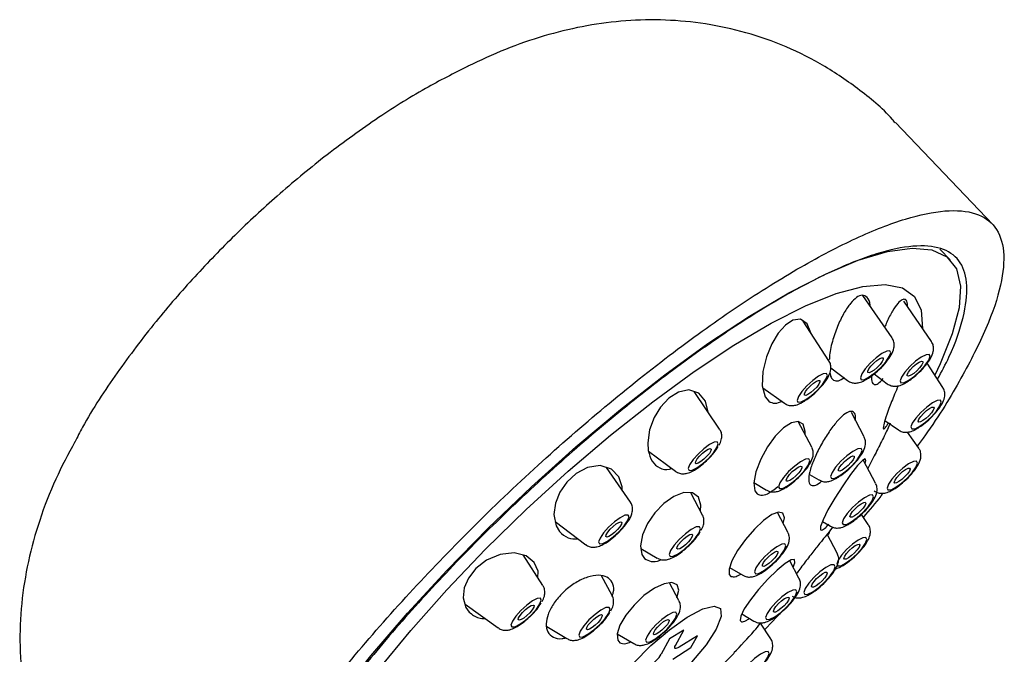
# Model space of a CAD drawing. Units: inches. Extents: x 8.2 to 35.3, y 3.6 to 50.9.
# Drawn here: x 29.6 to 31.5, y 49.7 to 50.9 of the extents above; entities that cross this region are included whole.
import ezdxf

# ---------------------------------------------------------------- set-up
doc = ezdxf.new("R2010")
doc.units = ezdxf.units.IN
doc.header["$MEASUREMENT"] = 0
doc.layers.add('WATERWORKS FITTINGS', color=7, linetype='Continuous')

# ---------------------------------------------------------------- blocks, each defined once
blk = doc.blocks.new('*U10')
at = {"layer": 'WATERWORKS FITTINGS', "ltscale": 4}
for p, q in [((4.7576, 5.1662), (4.5744, 5.3583)), ((4.6777, 5.0993), (4.658, 5.1199)), ((4.5681, 4.9523), (4.5128, 5.0323)), ((4.6423, 4.9455), (4.5902, 5.0219)), ((4.4492, 4.9091), (4.4008, 4.9841)), ((4.4526, 4.8961), (4.484, 4.8721)), ((4.6638, 4.8589), (4.6342, 4.9047)), ((4.5342, 4.8845), (4.5589, 4.866)), ((4.3249, 4.8581), (4.3654, 4.8291)), ((4.2435, 4.7806), (4.1953, 4.8513)), ((4.5156, 4.7658), (4.4915, 4.8117)), ((4.4171, 4.7465), (4.3912, 4.7949)), ((4.5547, 4.7969), (4.58, 4.7789)), ((4.6184, 4.7446), (4.5974, 4.775)), ((4.1095, 4.7392), (4.1601, 4.701)), ((4.5372, 4.6786), (4.5144, 4.7212)), ((4.0754, 4.643), (4.0302, 4.7082)), ((4.4127, 4.695), (4.4304, 4.6846)), ((4.3078, 4.6797), (4.3319, 4.6653)), ((4.2113, 4.6185), (4.1892, 4.6605)), ((4.372, 4.5862), (4.3522, 4.6233)), ((4.5233, 4.6006), (4.5103, 4.6197)), ((3.934, 4.6064), (3.9912, 4.5627)), ((4.4371, 4.6063), (4.4521, 4.5974)), ((4.4649, 4.5469), (4.4462, 4.5825)), ((4.4466, 4.5816), (4.4563, 4.5957)), ((3.9106, 4.4857), (3.8733, 4.5433)), ((4.095, 4.5556), (4.1261, 4.5373)), ((4.3929, 4.4997), (4.3755, 4.5323)), ((4.2623, 4.5197), (4.2869, 4.505)), ((4.0411, 4.4668), (4.0211, 4.5042)), ((4.1669, 4.4575), (4.1491, 4.4908)), ((3.764, 4.4505), (3.8267, 4.4057)), ((4.2851, 4.4321), (4.3078, 4.4185)), ((4.3571, 4.4331), (4.3433, 4.4179)), ((4.3397, 4.3851), (4.3205, 4.4149)), ((4.3433, 4.4179), (4.3284, 4.4027)), ((3.9181, 4.4082), (3.956, 4.3856)), ((4.0506, 4.3948), (4.0818, 4.3762)), ((4.1759, 4.4017), (4.1492, 4.385)), ((4.1602, 4.3728), (4.1759, 4.4017)), ((4.1492, 4.385), (4.1336, 4.3561)), ((4.2016, 4.3912), (4.1675, 4.3698)), ((4.1893, 4.3686), (4.2016, 4.3912)), ((4.1553, 4.3472), (4.1893, 4.3686))]:
    blk.add_line(p, q, dxfattribs=at)
at = {"layer": 'WATERWORKS FITTINGS', "ltscale": 4, "flags": 128}
for points in [[(4.2999, 4.9936), (4.3739, 5.0374), (4.4425, 5.0726), (4.5046, 5.0986), (4.5593, 5.1151), (4.6058, 5.1217), (4.6432, 5.1184), (4.6712, 5.1052), (4.6892, 5.0823), (4.697, 5.0501), (4.6944, 5.0091), (4.6816, 4.9599), (4.6586, 4.9032), (4.6486, 4.8824)], [(4.27, 4.9384), (4.3403, 4.9799), (4.405, 5.0125), (4.463, 5.0359), (4.5134, 5.0495), (4.5552, 5.0531), (4.5878, 5.0467), (4.6106, 5.0304), (4.6232, 5.0045), (4.6254, 4.9702)], [(3.533, 3.8382), (3.4969, 3.8259), (3.4463, 3.8144), (3.4042, 3.8127), (3.3714, 3.821), (3.3484, 3.839), (3.3355, 3.8666), (3.3329, 3.9033), (3.3406, 3.9485), (3.3585, 4.0016), (3.3864, 4.0617), (3.4238, 4.128), (3.4702, 4.1994), (3.5248, 4.2749), (3.5869, 4.3533), (3.6555, 4.4334), (3.7295, 4.514), (3.8078, 4.5939), (3.8893, 4.6719), (3.9726, 4.7468), (4.0566, 4.8174), (4.14, 4.8828), (4.2215, 4.9418), (4.2999, 4.9936)], [(4.4153, 4.9617), (4.4083, 4.979), (4.3959, 4.9874), (4.3815, 4.9857), (4.3673, 4.9764), (4.3539, 4.9614), (4.3417, 4.9412), (4.3316, 4.9164), (4.325, 4.8888), (4.3238, 4.8622), (4.3291, 4.8416), (4.3362, 4.8329), (4.3362, 4.8329)], [(3.4773, 3.8808), (3.4747, 3.8809), (3.4421, 3.8873), (3.4193, 3.9036), (3.4067, 3.9295), (3.4045, 3.9647), (3.4128, 4.0084), (3.4313, 4.06), (3.4599, 4.1186), (3.4979, 4.1831), (3.5448, 4.2524), (3.5997, 4.3255), (3.6618, 4.4009), (3.7299, 4.4775), (3.8028, 4.554), (3.8794, 4.6289), (3.9583, 4.701), (4.0382, 4.7692), (4.1177, 4.8322), (4.1954, 4.8889), (4.27, 4.9384)], [(4.5489, 4.9228), (4.5381, 4.9149), (4.527, 4.9048), (4.5175, 4.8941), (4.511, 4.8844), (4.5084, 4.8772), (4.5101, 4.8736), (4.516, 4.8741), (4.525, 4.8787), (4.5359, 4.8866), (4.5469, 4.8967), (4.5564, 4.9074), (4.563, 4.9171), (4.5656, 4.9243), (4.5638, 4.9279), (4.558, 4.9274), (4.5489, 4.9228)], [(4.5491, 4.915), (4.5515, 4.9145), (4.5517, 4.9119), (4.5496, 4.9077), (4.5456, 4.9024), (4.5403, 4.8968), (4.5345, 4.8918), (4.529, 4.8882), (4.5248, 4.8865), (4.5225, 4.887), (4.5223, 4.8896), (4.5244, 4.8938), (4.5284, 4.8991), (4.5337, 4.9047), (4.5395, 4.9097), (4.5449, 4.9133), (4.5491, 4.915)], [(4.5996, 4.8726), (4.6103, 4.8804), (4.6212, 4.8904), (4.6306, 4.901), (4.6371, 4.9105), (4.6396, 4.9177), (4.6379, 4.9212), (4.6321, 4.9207), (4.6232, 4.9162), (4.6125, 4.9084), (4.6016, 4.8985), (4.5922, 4.8879), (4.5857, 4.8783), (4.5831, 4.8712), (4.5849, 4.8676), (4.5907, 4.8681), (4.5996, 4.8726)], [(4.6235, 4.9086), (4.6259, 4.9082), (4.6261, 4.9056), (4.624, 4.9014), (4.62, 4.896), (4.6147, 4.8905), (4.6089, 4.8855), (4.6034, 4.8819), (4.5992, 4.8802), (4.5969, 4.8807), (4.5967, 4.8832), (4.5988, 4.8875), (4.6028, 4.8928), (4.6081, 4.8984), (4.6139, 4.9033), (4.6193, 4.9069), (4.6235, 4.9086)], [(4.4058, 4.8362), (4.4166, 4.8441), (4.4276, 4.8541), (4.4371, 4.8648), (4.4437, 4.8745), (4.4463, 4.8817), (4.4445, 4.8853), (4.4387, 4.8848), (4.4296, 4.8803), (4.4188, 4.8723), (4.4078, 4.8623), (4.3983, 4.8516), (4.3918, 4.8419), (4.3892, 4.8347), (4.3909, 4.8311), (4.3968, 4.8316), (4.4058, 4.8362)], [(4.4299, 4.8724), (4.4322, 4.872), (4.4324, 4.8694), (4.4303, 4.8651), (4.4263, 4.8598), (4.421, 4.8543), (4.4152, 4.8493), (4.4098, 4.8457), (4.4056, 4.844), (4.4032, 4.8445), (4.403, 4.847), (4.4051, 4.8513), (4.4091, 4.8566), (4.4144, 4.8622), (4.4202, 4.8671), (4.4257, 4.8707), (4.4299, 4.8724)], [(4.222, 4.8122), (4.217, 4.8329), (4.2041, 4.8485), (4.1857, 4.8543), (4.1657, 4.8501), (4.1476, 4.8385), (4.1323, 4.8221), (4.1201, 4.8021), (4.1116, 4.779), (4.1081, 4.7544), (4.1091, 4.7402), (4.1091, 4.7402)], [(4.6204, 4.7859), (4.6312, 4.7938), (4.6422, 4.8039), (4.6517, 4.8146), (4.6583, 4.8242), (4.6608, 4.8314), (4.6591, 4.8351), (4.6533, 4.8346), (4.6442, 4.83), (4.6334, 4.8221), (4.6224, 4.812), (4.6129, 4.8013), (4.6063, 4.7917), (4.6038, 4.7845), (4.6055, 4.7808), (4.6114, 4.7813), (4.6204, 4.7859)], [(4.6458, 4.8164), (4.6424, 4.8114), (4.6375, 4.8058), (4.6317, 4.8006), (4.6261, 4.7965), (4.6214, 4.7941), (4.6183, 4.7938), (4.6174, 4.7957), (4.6188, 4.7995), (4.6222, 4.8045), (4.6271, 4.8101), (4.6329, 4.8153), (4.6385, 4.8194), (4.6432, 4.8218), (4.6463, 4.8221), (4.6472, 4.8202), (4.6458, 4.8164)], [(4.4043, 4.7704), (4.4048, 4.7761), (4.4007, 4.7895), (4.3914, 4.7949), (4.3785, 4.7923), (4.3637, 4.7826), (4.3483, 4.767), (4.3335, 4.7468), (4.3208, 4.7237), (4.3117, 4.7002), (4.3077, 4.6793), (4.3097, 4.6642), (4.314, 4.6583), (4.314, 4.6583)], [(4.2383, 4.7456), (4.2408, 4.7527), (4.2391, 4.7563), (4.2333, 4.7558), (4.2244, 4.7513), (4.2137, 4.7434), (4.2028, 4.7335), (4.1934, 4.7229), (4.1869, 4.7133), (4.1844, 4.7062), (4.1861, 4.7026), (4.1919, 4.7031), (4.2008, 4.7077), (4.2115, 4.7155), (4.2224, 4.7254), (4.2318, 4.736), (4.2383, 4.7456)], [(4.2112, 4.7352), (4.217, 4.7398), (4.2221, 4.7428), (4.2258, 4.7438), (4.2274, 4.7426), (4.2268, 4.7394), (4.2241, 4.7347), (4.2196, 4.7292), (4.214, 4.7238), (4.2082, 4.7192), (4.2031, 4.7162), (4.1994, 4.7152), (4.1978, 4.7164), (4.1984, 4.7195), (4.2011, 4.7242), (4.2057, 4.7297), (4.2112, 4.7352)], [(4.4697, 4.6929), (4.4809, 4.7011), (4.4923, 4.7115), (4.5022, 4.7226), (4.5089, 4.7326), (4.5116, 4.7401), (4.5098, 4.7438), (4.5038, 4.7433), (4.4944, 4.7386), (4.4832, 4.7304), (4.4718, 4.7199), (4.4619, 4.7089), (4.4551, 4.6988), (4.4525, 4.6914), (4.4543, 4.6876), (4.4603, 4.6881), (4.4697, 4.6929)], [(4.4942, 4.7299), (4.4966, 4.7295), (4.4967, 4.7269), (4.4947, 4.7226), (4.4907, 4.7173), (4.4854, 4.7118), (4.4795, 4.7068), (4.4741, 4.7032), (4.4699, 4.7015), (4.4675, 4.702), (4.4674, 4.7045), (4.4694, 4.7088), (4.4734, 4.7141), (4.4787, 4.7197), (4.4846, 4.7246), (4.49, 4.7282), (4.4942, 4.7299)], [(4.0596, 4.6657), (4.0599, 4.6714), (4.0538, 4.6908), (4.0397, 4.7053), (4.0187, 4.7116), (3.9948, 4.7081), (3.973, 4.6968), (3.9555, 4.6807), (3.9426, 4.6619), (3.9343, 4.6412), (3.9315, 4.6193), (3.9355, 4.5985), (3.9421, 4.5874), (3.9421, 4.5874)], [(4.3713, 4.6735), (4.3825, 4.6817), (4.3939, 4.6921), (4.4037, 4.7032), (4.4105, 4.7132), (4.4132, 4.7206), (4.4114, 4.7244), (4.4053, 4.7238), (4.396, 4.7191), (4.3848, 4.7109), (4.3734, 4.7005), (4.3636, 4.6895), (4.3568, 4.6795), (4.3541, 4.672), (4.3559, 4.6683), (4.362, 4.6688), (4.3713, 4.6735)], [(4.3958, 4.7105), (4.3982, 4.7101), (4.3983, 4.7075), (4.3963, 4.7032), (4.3923, 4.6979), (4.387, 4.6924), (4.3811, 4.6874), (4.3757, 4.6838), (4.3715, 4.6821), (4.3691, 4.6826), (4.369, 4.6851), (4.371, 4.6894), (4.375, 4.6947), (4.3803, 4.7003), (4.3862, 4.7052), (4.3916, 4.7088), (4.3958, 4.7105)], [(4.5173, 4.7157), (4.5188, 4.7208), (4.5176, 4.7247), (4.5122, 4.7216), (4.5028, 4.7116), (4.49, 4.6951), (4.4752, 4.6738), (4.4602, 4.6504), (4.4474, 4.6281), (4.4383, 4.6097), (4.4337, 4.5969), (4.4337, 4.5906), (4.4358, 4.5901), (4.4358, 4.5901)], [(4.5992, 4.7151), (4.5883, 4.7071), (4.5773, 4.6971), (4.5678, 4.6863), (4.5612, 4.6766), (4.5587, 4.6694), (4.5604, 4.6658), (4.5663, 4.6663), (4.5753, 4.6709), (4.5862, 4.6788), (4.5972, 4.6889), (4.6067, 4.6996), (4.6133, 4.7093), (4.6159, 4.7165), (4.6141, 4.7201), (4.6083, 4.7196), (4.5992, 4.7151)], [(4.6008, 4.7015), (4.5974, 4.6964), (4.5924, 4.6909), (4.5867, 4.6856), (4.581, 4.6815), (4.5763, 4.6791), (4.5733, 4.6788), (4.5724, 4.6807), (4.5737, 4.6845), (4.5771, 4.6895), (4.5821, 4.6951), (4.5878, 4.7003), (4.5935, 4.7045), (4.5982, 4.7069), (4.6012, 4.7071), (4.6021, 4.7052), (4.6008, 4.7015)], [(4.2072, 4.6264), (4.2083, 4.6373), (4.2036, 4.6521), (4.1923, 4.6604), (4.176, 4.6609), (4.1572, 4.6537), (4.1384, 4.6404), (4.1214, 4.6227), (4.1076, 4.6024), (4.0981, 4.581), (4.0942, 4.5607), (4.0968, 4.5441), (4.1022, 4.5364), (4.1022, 4.5364)], [(4.4914, 4.6056), (4.5027, 4.6138), (4.514, 4.6242), (4.5239, 4.6352), (4.5306, 4.6452), (4.5333, 4.6527), (4.5315, 4.6564), (4.5254, 4.6559), (4.5161, 4.6512), (4.5049, 4.643), (4.4935, 4.6326), (4.4837, 4.6215), (4.4769, 4.6115), (4.4743, 4.6041), (4.4761, 4.6004), (4.4821, 4.6009), (4.4914, 4.6056)], [(4.5173, 4.6369), (4.5139, 4.6318), (4.5089, 4.6263), (4.5032, 4.621), (4.4976, 4.6169), (4.4928, 4.6145), (4.4898, 4.6143), (4.4889, 4.6161), (4.4902, 4.6199), (4.4936, 4.6249), (4.4986, 4.6305), (4.5043, 4.6358), (4.51, 4.6399), (4.5147, 4.6423), (4.5177, 4.6425), (4.5187, 4.6406), (4.5173, 4.6369)], [(4.0182, 4.5751), (4.0156, 4.5679), (4.0173, 4.5642), (4.0232, 4.5648), (4.0322, 4.5693), (4.0431, 4.5773), (4.0541, 4.5873), (4.0636, 4.598), (4.0702, 4.6077), (4.0728, 4.615), (4.071, 4.6186), (4.0652, 4.6181), (4.0561, 4.6135), (4.0453, 4.6056), (4.0342, 4.5955), (4.0247, 4.5848), (4.0182, 4.5751)], [(4.3631, 4.6028), (4.3654, 4.613), (4.3627, 4.622), (4.3545, 4.6241), (4.3418, 4.6193), (4.3261, 4.6082), (4.3089, 4.592), (4.2921, 4.5724), (4.2774, 4.5517), (4.2667, 4.5323), (4.2612, 4.5166), (4.2615, 4.5062), (4.2648, 4.5029), (4.2648, 4.5029)], [(4.0428, 4.5971), (4.0486, 4.6017), (4.0537, 4.6047), (4.0574, 4.6057), (4.059, 4.6045), (4.0584, 4.6013), (4.0557, 4.5966), (4.0511, 4.5912), (4.0456, 4.5857), (4.0398, 4.5811), (4.0347, 4.5781), (4.031, 4.5771), (4.0294, 4.5783), (4.03, 4.5815), (4.0327, 4.5862), (4.0372, 4.5917), (4.0428, 4.5971)], [(4.2046, 4.5853), (4.2073, 4.5928), (4.2055, 4.5965), (4.1995, 4.596), (4.1901, 4.5913), (4.1789, 4.5831), (4.1675, 4.5726), (4.1576, 4.5616), (4.1508, 4.5515), (4.1482, 4.5441), (4.15, 4.5403), (4.156, 4.5408), (4.1654, 4.5456), (4.1766, 4.5538), (4.188, 4.5642), (4.1979, 4.5753), (4.2046, 4.5853)], [(4.1764, 4.5741), (4.1821, 4.5787), (4.1873, 4.5817), (4.1909, 4.5827), (4.1926, 4.5815), (4.192, 4.5783), (4.1892, 4.5736), (4.1847, 4.5682), (4.1791, 4.5627), (4.1733, 4.5581), (4.1682, 4.5551), (4.1646, 4.5541), (4.1629, 4.5553), (4.1635, 4.5585), (4.1663, 4.5632), (4.1708, 4.5687), (4.1764, 4.5741)], [(4.3509, 4.5588), (4.3397, 4.5506), (4.3283, 4.5402), (4.3185, 4.5292), (4.3118, 4.5192), (4.3091, 4.5117), (4.3109, 4.508), (4.3169, 4.5085), (4.3263, 4.5132), (4.3375, 4.5214), (4.3489, 4.5318), (4.3587, 4.5429), (4.3654, 4.5529), (4.3681, 4.5603), (4.3663, 4.5641), (4.3603, 4.5635), (4.3509, 4.5588)], [(4.4806, 4.5276), (4.4914, 4.5355), (4.5022, 4.5454), (4.5116, 4.556), (4.5181, 4.5656), (4.5207, 4.5727), (4.5189, 4.5763), (4.5132, 4.5758), (4.5042, 4.5713), (4.4935, 4.5634), (4.4826, 4.5535), (4.4732, 4.5429), (4.4668, 4.5333), (4.4642, 4.5262), (4.4659, 4.5226), (4.4717, 4.5231), (4.4806, 4.5276)], [(4.506, 4.5579), (4.5026, 4.5529), (4.4976, 4.5473), (4.4919, 4.5421), (4.4862, 4.5379), (4.4815, 4.5356), (4.4785, 4.5353), (4.4775, 4.5372), (4.4789, 4.5409), (4.4823, 4.546), (4.4873, 4.5516), (4.493, 4.5568), (4.4986, 4.5609), (4.5034, 4.5633), (4.5064, 4.5636), (4.5073, 4.5617), (4.506, 4.5579)], [(3.9012, 4.5001), (3.9015, 4.5129), (3.8945, 4.5294), (3.8794, 4.5418), (3.8568, 4.5474), (3.8301, 4.5443), (3.8046, 4.5332), (3.7846, 4.5175), (3.7708, 4.4997), (3.7627, 4.4811), (3.7607, 4.4622), (3.7658, 4.4444), (3.772, 4.4358), (3.772, 4.4358)], [(4.3508, 4.5502), (4.3531, 4.5498), (4.3533, 4.5472), (4.3512, 4.5429), (4.3472, 4.5376), (4.3419, 4.5321), (4.3361, 4.5271), (4.3307, 4.5235), (4.3264, 4.5218), (4.3241, 4.5223), (4.3239, 4.5248), (4.326, 4.5291), (4.33, 4.5344), (4.3353, 4.54), (4.3411, 4.5449), (4.3465, 4.5485), (4.3508, 4.5502)], [(4.3818, 4.5205), (4.3852, 4.5286), (4.3845, 4.5345), (4.3783, 4.534), (4.367, 4.5271), (4.3518, 4.5144), (4.3344, 4.4974), (4.3169, 4.4782), (4.3014, 4.4589), (4.2897, 4.4415), (4.2831, 4.4279), (4.2824, 4.4195), (4.2849, 4.4175), (4.2849, 4.4175)], [(4.419, 4.474), (4.4302, 4.4822), (4.4416, 4.4926), (4.4514, 4.5037), (4.4582, 4.5137), (4.4609, 4.5212), (4.4591, 4.5249), (4.453, 4.5244), (4.4437, 4.5197), (4.4324, 4.5115), (4.421, 4.501), (4.4112, 4.49), (4.4044, 4.4799), (4.4017, 4.4725), (4.4036, 4.4687), (4.4096, 4.4692), (4.419, 4.474)], [(4.4449, 4.5053), (4.4414, 4.5003), (4.4365, 4.4947), (4.4308, 4.4894), (4.4251, 4.4853), (4.4204, 4.4829), (4.4173, 4.4827), (4.4164, 4.4846), (4.4178, 4.4883), (4.4212, 4.4934), (4.4261, 4.4989), (4.4319, 4.5042), (4.4375, 4.5083), (4.4422, 4.5107), (4.4453, 4.511), (4.4462, 4.5091), (4.4449, 4.5053)], [(4.1628, 4.4625), (4.1664, 4.4772), (4.1632, 4.4873), (4.1537, 4.4915), (4.1388, 4.4892), (4.1205, 4.4805), (4.1009, 4.4666), (4.0824, 4.449), (4.0668, 4.4298), (4.0558, 4.4109), (4.0506, 4.3945), (4.0517, 4.3826), (4.0558, 4.378), (4.0558, 4.378)], [(4.3719, 4.4723), (4.3607, 4.4642), (4.3493, 4.4537), (4.3394, 4.4427), (4.3327, 4.4327), (4.33, 4.4253), (4.3318, 4.4215), (4.3379, 4.422), (4.3472, 4.4267), (4.3584, 4.4349), (4.3698, 4.4453), (4.3796, 4.4564), (4.3864, 4.4664), (4.389, 4.4738), (4.3872, 4.4776), (4.3812, 4.4771), (4.3719, 4.4723)], [(3.905, 4.451), (3.9076, 4.4582), (3.9059, 4.4618), (3.9, 4.4613), (3.891, 4.4568), (3.8802, 4.4489), (3.8692, 4.4388), (3.8597, 4.4281), (3.8531, 4.4184), (3.8505, 4.4113), (3.8523, 4.4076), (3.8581, 4.4081), (3.8671, 4.4127), (3.878, 4.4206), (3.889, 4.4307), (3.8985, 4.4414), (3.905, 4.451)], [(4.3731, 4.458), (4.3697, 4.453), (4.3647, 4.4474), (4.359, 4.4422), (4.3533, 4.438), (4.3486, 4.4357), (4.3456, 4.4354), (4.3446, 4.4373), (4.346, 4.441), (4.3494, 4.4461), (4.3544, 4.4517), (4.3601, 4.4569), (4.3657, 4.461), (4.3705, 4.4634), (4.3735, 4.4637), (4.3744, 4.4618), (4.3731, 4.458)], [(3.8777, 4.4404), (3.8835, 4.445), (3.8886, 4.448), (3.8923, 4.449), (3.8939, 4.4478), (3.8933, 4.4447), (3.8905, 4.44), (3.886, 4.4345), (3.8805, 4.429), (3.8747, 4.4244), (3.8696, 4.4214), (3.8659, 4.4204), (3.8642, 4.4216), (3.8648, 4.4248), (3.8676, 4.4295), (3.8721, 4.435), (3.8777, 4.4404)], [(4.0345, 4.4334), (4.0372, 4.4409), (4.0354, 4.4446), (4.0294, 4.4441), (4.02, 4.4394), (4.0088, 4.4312), (3.9974, 4.4208), (3.9876, 4.4098), (3.9809, 4.3998), (3.9782, 4.3923), (3.98, 4.3886), (3.986, 4.3891), (3.9954, 4.3938), (4.0066, 4.402), (4.018, 4.4124), (4.0278, 4.4234), (4.0345, 4.4334)], [(4.1825, 4.4262), (4.2115, 4.4416), (4.2331, 4.4471), (4.2452, 4.4422), (4.2466, 4.4272), (4.2372, 4.4037), (4.2179, 4.374), (4.1905, 4.341), (4.1578, 4.308), (4.123, 4.278), (4.0894, 4.2542), (4.0604, 4.2387), (4.0388, 4.2332), (4.0267, 4.2382), (4.0252, 4.2531), (4.0347, 4.2766), (4.054, 4.3063), (4.0814, 4.3393), (4.1141, 4.3724), (4.1489, 4.4023), (4.1825, 4.4262)], [(4.1067, 4.3904), (4.104, 4.383), (4.1058, 4.3792), (4.1118, 4.3798), (4.1212, 4.3845), (4.1324, 4.3927), (4.1438, 4.4031), (4.1536, 4.4141), (4.1603, 4.4241), (4.163, 4.4316), (4.1612, 4.4353), (4.1552, 4.4348), (4.1458, 4.4301), (4.1346, 4.4219), (4.1232, 4.4115), (4.1134, 4.4004), (4.1067, 4.3904)], [(4.0063, 4.4223), (4.0121, 4.4269), (4.0172, 4.4299), (4.0209, 4.4309), (4.0225, 4.4297), (4.0219, 4.4265), (4.0192, 4.4218), (4.0146, 4.4163), (4.0091, 4.4109), (4.0033, 4.4063), (3.9982, 4.4033), (3.9945, 4.4023), (3.9929, 4.4035), (3.9935, 4.4067), (3.9962, 4.4114), (4.0007, 4.4169), (4.0063, 4.4223)], [(4.1321, 4.413), (4.1379, 4.4176), (4.143, 4.4206), (4.1467, 4.4216), (4.1483, 4.4204), (4.1477, 4.4172), (4.145, 4.4125), (4.1404, 4.407), (4.1349, 4.4016), (4.1291, 4.397), (4.124, 4.394), (4.1203, 4.393), (4.1187, 4.3942), (4.1193, 4.3973), (4.122, 4.402), (4.1265, 4.4075), (4.1321, 4.413)], [(4.1675, 4.3698), (4.165, 4.3684), (4.1628, 4.3674), (4.1611, 4.367), (4.1598, 4.3672), (4.159, 4.3679), (4.1589, 4.3691), (4.1593, 4.3707), (4.1602, 4.3728)], [(4.2963, 4.3122), (4.3072, 4.3201), (4.3182, 4.3302), (4.3277, 4.3408), (4.3342, 4.3505), (4.3368, 4.3577), (4.335, 4.3613), (4.3292, 4.3608), (4.3202, 4.3563), (4.3093, 4.3483), (4.2983, 4.3383), (4.2888, 4.3276), (4.2823, 4.3179), (4.2797, 4.3107), (4.2815, 4.3071), (4.2873, 4.3076), (4.2963, 4.3122)]]:
    blk.add_lwpolyline(points, dxfattribs=at)
at = {"layer": 'WATERWORKS FITTINGS', "ltscale": 4}
blk.add_arc((4.0792, 4.39), 0.0641, 302.6768, 328.0045, dxfattribs=at)
for points, knots in [([(4.5743, 5.3575), (4.5725, 5.3597), (4.5519, 5.3843), (4.5045, 5.4227), (4.4345, 5.4703), (4.3602, 5.5061), (4.2844, 5.5315), (4.2079, 5.5469), (4.1319, 5.553), (4.0571, 5.5504), (3.9836, 5.54), (3.9109, 5.5219), (3.8389, 5.4972), (3.7926, 5.4754), (3.7692, 5.4644)], [0, 0, 0, 0, 0.009706, 0.106622, 0.200369, 0.291451, 0.380313, 0.467388, 0.553171, 0.638336, 0.723925, 0.811699, 0.90474, 1, 1, 1, 1]), ([(3.7699, 5.4647), (3.7429, 5.4509), (3.683, 5.4204), (3.5928, 5.3632), (3.4998, 5.2955), (3.4114, 5.222), (3.3299, 5.1464), (3.2533, 5.0672), (3.1785, 4.981), (3.1079, 4.8867), (3.0573, 4.8109), (3.034, 4.7655), (3.0291, 4.7561)], [0, 0, 0, 0, 0.08888, 0.196833, 0.312705, 0.421209, 0.523894, 0.626297, 0.732819, 0.850707, 0.969224, 1, 1, 1, 1]), ([(3.2822, 3.7605), (3.2747, 3.7697), (3.2577, 3.7907), (3.2571, 3.846), (3.2759, 3.9209), (3.3161, 4.0111), (3.3766, 4.1147), (3.4546, 4.2274), (3.5495, 4.3477), (3.6568, 4.4703), (3.7753, 4.5937), (3.8997, 4.7124), (4.0286, 4.825), (4.156, 4.9263), (4.2807, 5.0154), (4.3969, 5.0881), (4.5033, 5.1436), (4.5951, 5.1794), (4.6712, 5.1951), (4.7283, 5.19), (4.7656, 5.1641), (4.7815, 5.1186), (4.7757, 5.054), (4.7489, 4.9734), (4.6996, 4.8769), (4.6542, 4.8007), (4.6205, 4.755), (4.6157, 4.7485)], [0, 0, 0, 0, 0.033573, 0.075855, 0.116946, 0.159229, 0.20032, 0.242603, 0.283693, 0.325976, 0.367067, 0.40935, 0.450441, 0.492723, 0.533814, 0.576097, 0.617188, 0.65947, 0.700561, 0.742844, 0.783935, 0.826217, 0.867308, 0.909591, 0.950682, 0.992964, 1, 1, 1, 1]), ([(4.6538, 4.8744), (4.6614, 4.8886), (4.6849, 4.9326), (4.7044, 4.9929), (4.7126, 5.0536), (4.6997, 5.0966), (4.6681, 5.1222), (4.6176, 5.1286), (4.5506, 5.1166), (4.468, 5.0856), (4.373, 5.0373), (4.2678, 4.9723), (4.1556, 4.8932), (4.0394, 4.8017), (3.9227, 4.7007), (3.8087, 4.5929), (3.7006, 4.4814), (3.6017, 4.3694), (3.5144, 4.26), (3.4417, 4.1565), (3.385, 4.0616), (3.3467, 3.9782), (3.3271, 3.9084), (3.3275, 3.8546), (3.3471, 3.8177), (3.3861, 3.7994), (3.4431, 3.8002), (3.509, 3.8164), (3.5609, 3.84), (3.583, 3.85)], [0, 0, 0, 0, 0.0181351, 0.0562783, 0.0944215, 0.1325646, 0.1707078, 0.208851, 0.2469942, 0.2851373, 0.3232805, 0.3614237, 0.3995668, 0.43771, 0.4758532, 0.5139964, 0.5521395, 0.5902827, 0.6284259, 0.6665691, 0.7047122, 0.7428554, 0.7809986, 0.8191418, 0.8572849, 0.8954281, 0.9335713, 0.9717145, 1, 1, 1, 1]), ([(4.5272, 5.0115), (4.5272, 5.0124), (4.527, 5.0208), (4.5218, 5.0295), (4.5126, 5.0343), (4.5014, 5.0297), (4.4896, 5.0181), (4.4776, 5.0002), (4.4659, 4.9765), (4.4563, 4.9487), (4.4504, 4.9251), (4.4501, 4.9138), (4.45, 4.9108)], [0, 0, 0, 0, 0.01494, 0.142693, 0.255806, 0.358602, 0.459464, 0.565852, 0.682789, 0.811843, 0.949494, 1, 1, 1, 1]), ([(4.5972, 5.0116), (4.5972, 5.0132), (4.5973, 5.0204), (4.5938, 5.0254), (4.5874, 5.0256), (4.5788, 5.0179), (4.5689, 5.0032), (4.5602, 4.9872), (4.5556, 4.9757), (4.5542, 4.9724)], [0, 0, 0, 0, 0.050407, 0.230282, 0.395245, 0.558982, 0.73307, 0.924974, 1, 1, 1, 1]), ([(4.5439, 4.8928), (4.5441, 4.893), (4.549, 4.8972), (4.5578, 4.9073), (4.5671, 4.9203), (4.572, 4.9313), (4.5725, 4.9419), (4.5708, 4.949), (4.5683, 4.9517), (4.5679, 4.9522)], [0, 0, 0, 0, 0.011253, 0.247035, 0.492278, 0.713679, 0.850509, 0.974516, 1, 1, 1, 1]), ([(4.5969, 4.8697), (4.6, 4.8718), (4.6074, 4.8768), (4.6198, 4.8877), (4.6325, 4.9013), (4.6413, 4.914), (4.646, 4.9248), (4.6465, 4.935), (4.645, 4.9422), (4.6425, 4.9449), (4.642, 4.9454)], [0, 0, 0, 0, 0.1176332, 0.2818782, 0.4547029, 0.635645, 0.7867776, 0.8887156, 0.9801622, 1, 1, 1, 1]), ([(4.4031, 4.8332), (4.4062, 4.8353), (4.4137, 4.8404), (4.4262, 4.8513), (4.4389, 4.8651), (4.4479, 4.878), (4.4527, 4.8888), (4.4532, 4.8991), (4.4517, 4.9061), (4.4493, 4.9087), (4.449, 4.909)], [0, 0, 0, 0, 0.11786, 0.283054, 0.456862, 0.638605, 0.793062, 0.89506, 0.986711, 1, 1, 1, 1]), ([(4.451, 4.8872), (4.4516, 4.8838), (4.4527, 4.877), (4.4562, 4.8742), (4.458, 4.8729)], [0, 0, 0, 0, 0.485301, 1, 1, 1, 1]), ([(4.458, 4.8729), (4.4608, 4.8718), (4.4666, 4.8698), (4.4745, 4.8752), (4.4784, 4.8779)], [0, 0, 0, 0, 0.499968, 1, 1, 1, 1]), ([(4.4843, 4.8719), (4.4866, 4.8705), (4.4912, 4.8677), (4.4991, 4.867), (4.5073, 4.8682), (4.5175, 4.8724), (4.5302, 4.8805), (4.5397, 4.889), (4.5439, 4.8928)], [0, 0, 0, 0, 0.114497, 0.222589, 0.341785, 0.515954, 0.782745, 1, 1, 1, 1]), ([(4.5297, 4.8834), (4.5295, 4.8814), (4.5286, 4.8731), (4.5307, 4.867), (4.5336, 4.8652), (4.5345, 4.8645)], [0, 0, 0, 0, 0.178673, 0.729765, 1, 1, 1, 1]), ([(4.5345, 4.8645), (4.5368, 4.8646), (4.5413, 4.8646), (4.5479, 4.8719), (4.5512, 4.8756)], [0, 0, 0, 0, 0.5003932, 1, 1, 1, 1]), ([(4.5797, 4.8621), (4.5774, 4.8568), (4.5712, 4.8423), (4.5622, 4.8192), (4.5548, 4.7981), (4.5514, 4.785), (4.5514, 4.7805), (4.5527, 4.7808), (4.5531, 4.7809)], [0, 0, 0, 0, 0.129454, 0.355244, 0.55981, 0.745239, 0.921259, 1, 1, 1, 1]), ([(4.5591, 4.8659), (4.5615, 4.8645), (4.566, 4.8618), (4.5738, 4.861), (4.5819, 4.8622), (4.5893, 4.8652), (4.5947, 4.8684), (4.5969, 4.8697)], [0, 0, 0, 0, 0.179919, 0.351978, 0.54123, 0.816476, 1, 1, 1, 1]), ([(4.6177, 4.783), (4.6208, 4.7851), (4.6283, 4.7901), (4.6408, 4.8011), (4.6535, 4.8148), (4.6625, 4.8277), (4.6672, 4.8385), (4.6677, 4.8489), (4.6662, 4.8559), (4.6639, 4.8584), (4.6636, 4.8588)], [0, 0, 0, 0, 0.11786, 0.283054, 0.456862, 0.638605, 0.793062, 0.89506, 0.986711, 1, 1, 1, 1]), ([(4.3362, 4.8329), (4.3398, 4.831), (4.347, 4.8273), (4.3567, 4.8313), (4.3616, 4.8333)], [0, 0, 0, 0, 0.49958, 1, 1, 1, 1]), ([(4.3656, 4.8291), (4.3678, 4.8278), (4.3723, 4.8252), (4.38, 4.8245), (4.3882, 4.8258), (4.3956, 4.8288), (4.401, 4.832), (4.4031, 4.8332)], [0, 0, 0, 0, 0.171393, 0.345348, 0.537579, 0.819431, 1, 1, 1, 1]), ([(4.4939, 4.8137), (4.4913, 4.8139), (4.486, 4.8142), (4.4739, 4.8053), (4.4601, 4.7903), (4.4455, 4.7699), (4.4315, 4.746), (4.4199, 4.7215), (4.4125, 4.6996), (4.4104, 4.6834), (4.4134, 4.6742), (4.4213, 4.6733), (4.4293, 4.6766), (4.4346, 4.6816), (4.4354, 4.6825)], [0, 0, 0, 0, 0.085309, 0.170564, 0.257364, 0.347731, 0.441551, 0.537102, 0.631808, 0.723667, 0.812234, 0.898469, 0.983965, 1, 1, 1, 1]), ([(4.4988, 4.7976), (4.4989, 4.7982), (4.5002, 4.8047), (4.4983, 4.8104), (4.4951, 4.8128), (4.4939, 4.8137)], [0, 0, 0, 0, 0.051563, 0.648771, 1, 1, 1, 1]), ([(4.5648, 4.7917), (4.5631, 4.7879), (4.5583, 4.7774), (4.547, 4.7544), (4.5337, 4.7281), (4.5258, 4.713), (4.5223, 4.7064)], [0, 0, 0, 0, 0.17296, 0.477887, 0.772208, 1, 1, 1, 1]), ([(4.5531, 4.7809), (4.5545, 4.782), (4.5564, 4.7835), (4.5602, 4.7903), (4.5613, 4.7922)], [0, 0, 0, 0, 0.717689, 1, 1, 1, 1]), ([(4.2425, 4.75), (4.2441, 4.7533), (4.247, 4.7593), (4.2479, 4.769), (4.2464, 4.7765), (4.2438, 4.7796), (4.2432, 4.7803)], [0, 0, 0, 0, 0.370056, 0.664651, 0.919457, 1, 1, 1, 1]), ([(4.467, 4.6899), (4.4701, 4.692), (4.4778, 4.6972), (4.4906, 4.7084), (4.5037, 4.7225), (4.5132, 4.736), (4.5179, 4.747), (4.5189, 4.7576), (4.5166, 4.7631), (4.5156, 4.7654)], [0, 0, 0, 0, 0.119425, 0.28898, 0.467323, 0.653077, 0.820288, 0.923158, 1, 1, 1, 1]), ([(4.5802, 4.7789), (4.5824, 4.7776), (4.5869, 4.7749), (4.5945, 4.7742), (4.6028, 4.7755), (4.6102, 4.7785), (4.6156, 4.7817), (4.6177, 4.783)], [0, 0, 0, 0, 0.171393, 0.345348, 0.537579, 0.819431, 1, 1, 1, 1]), ([(3.0292, 4.7566), (3.0168, 4.7334), (2.9915, 4.686), (2.9624, 4.6106), (2.9405, 4.5321), (2.9277, 4.4524), (2.9244, 4.3713), (2.9311, 4.2899), (2.9484, 4.2095), (2.976, 4.1315), (3.0142, 4.0579), (3.0552, 3.9967), (3.087, 3.964), (3.0995, 3.9511)], [0, 0, 0, 0, 0.097257, 0.19838, 0.293893, 0.38704, 0.479324, 0.571384, 0.663463, 0.755635, 0.847908, 0.940281, 1, 1, 1, 1]), ([(4.2185, 4.7209), (4.2191, 4.7214), (4.2244, 4.7259), (4.233, 4.7355), (4.2383, 4.7436), (4.2407, 4.7474)], [0, 0, 0, 0, 0.068544, 0.564578, 1, 1, 1, 1]), ([(4.1091, 4.7402), (4.111, 4.7329), (4.115, 4.7182), (4.1296, 4.7067), (4.1432, 4.7029), (4.1516, 4.7061), (4.1528, 4.7065)], [0, 0, 0, 0, 0.322713, 0.646054, 0.949725, 1, 1, 1, 1]), ([(4.3686, 4.6706), (4.3718, 4.6727), (4.3794, 4.6778), (4.3922, 4.689), (4.4053, 4.7031), (4.4148, 4.7166), (4.4194, 4.7276), (4.4204, 4.7382), (4.4181, 4.7437), (4.4171, 4.746)], [0, 0, 0, 0, 0.119344, 0.288649, 0.466731, 0.652258, 0.818668, 0.9215, 1, 1, 1, 1]), ([(4.5942, 4.6851), (4.5944, 4.6852), (4.5993, 4.6894), (4.6081, 4.6995), (4.6174, 4.7125), (4.6223, 4.7235), (4.6228, 4.7342), (4.6211, 4.7413), (4.6186, 4.7439), (4.6182, 4.7444)], [0, 0, 0, 0, 0.011253, 0.247035, 0.492278, 0.713679, 0.850509, 0.974516, 1, 1, 1, 1]), ([(4.1602, 4.7009), (4.1627, 4.6995), (4.1674, 4.6968), (4.1753, 4.696), (4.1835, 4.6973), (4.1936, 4.7016), (4.2059, 4.7095), (4.2147, 4.7175), (4.2185, 4.7209)], [0, 0, 0, 0, 0.120921, 0.230995, 0.352977, 0.532609, 0.801725, 1, 1, 1, 1]), ([(4.314, 4.6583), (4.3171, 4.657), (4.3232, 4.6544), (4.3372, 4.6595), (4.3478, 4.6681), (4.3531, 4.6724)], [0, 0, 0, 0, 0.3341703, 0.6684927, 1, 1, 1, 1]), ([(4.4306, 4.6848), (4.4324, 4.6838), (4.4364, 4.6815), (4.4437, 4.681), (4.4521, 4.6824), (4.4596, 4.6855), (4.465, 4.6887), (4.467, 4.6899)], [0, 0, 0, 0, 0.138783, 0.319938, 0.523206, 0.82916, 1, 1, 1, 1]), ([(4.4887, 4.6026), (4.4919, 4.6048), (4.4995, 4.6099), (4.5123, 4.6211), (4.5254, 4.6351), (4.5349, 4.6486), (4.5396, 4.6597), (4.5405, 4.6703), (4.5382, 4.6758), (4.5372, 4.6781)], [0, 0, 0, 0, 0.119344, 0.288649, 0.466731, 0.652258, 0.818668, 0.9215, 1, 1, 1, 1]), ([(4.5345, 4.6642), (4.5369, 4.6627), (4.5415, 4.66), (4.5494, 4.6592), (4.5576, 4.6604), (4.5677, 4.6646), (4.5805, 4.6727), (4.5899, 4.6812), (4.5942, 4.6851)], [0, 0, 0, 0, 0.114497, 0.222589, 0.341785, 0.515954, 0.782745, 1, 1, 1, 1]), ([(4.3322, 4.6655), (4.334, 4.6645), (4.338, 4.6622), (4.3453, 4.6617), (4.3537, 4.663), (4.3612, 4.6662), (4.3666, 4.6694), (4.3686, 4.6706)], [0, 0, 0, 0, 0.1410283, 0.3216884, 0.5242093, 0.8285467, 1, 1, 1, 1]), ([(4.5509, 4.6597), (4.5496, 4.6579), (4.539, 4.6433), (4.5257, 4.6278), (4.514, 4.6142)], [0, 0, 0, 0, 0.1284122, 1, 1, 1, 1]), ([(4.0508, 4.5832), (4.0508, 4.5832), (4.0556, 4.5872), (4.0643, 4.5971), (4.0741, 4.6105), (4.0793, 4.6219), (4.0796, 4.633), (4.0779, 4.64), (4.0755, 4.6425), (4.0752, 4.6428)], [0, 0, 0, 0, 0.000905, 0.236179, 0.478613, 0.723181, 0.856855, 0.980104, 1, 1, 1, 1]), ([(4.2089, 4.5898), (4.2105, 4.5931), (4.2135, 4.5991), (4.2143, 4.6088), (4.2133, 4.6159), (4.2113, 4.6184), (4.2112, 4.6185)], [0, 0, 0, 0, 0.3921642, 0.7140473, 0.9876721, 1, 1, 1, 1]), ([(4.4358, 4.5901), (4.4378, 4.591), (4.441, 4.5924), (4.4468, 4.599), (4.4488, 4.6013)], [0, 0, 0, 0, 0.656718, 1, 1, 1, 1]), ([(4.4523, 4.5976), (4.4541, 4.5966), (4.4582, 4.5943), (4.4655, 4.5938), (4.4739, 4.5951), (4.4813, 4.5982), (4.4868, 4.6015), (4.4887, 4.6026)], [0, 0, 0, 0, 0.141028, 0.321688, 0.524209, 0.828547, 1, 1, 1, 1]), ([(4.4779, 4.5247), (4.481, 4.5268), (4.4885, 4.5318), (4.5009, 4.5427), (4.5135, 4.5563), (4.5223, 4.5691), (4.527, 4.5798), (4.5276, 4.59), (4.526, 4.5972), (4.5235, 4.5999), (4.5231, 4.6004)], [0, 0, 0, 0, 0.117633, 0.281878, 0.454703, 0.635645, 0.786778, 0.888716, 0.980162, 1, 1, 1, 1]), ([(3.9421, 4.5874), (3.9469, 4.5828), (3.9561, 4.5739), (3.9705, 4.5735), (3.9774, 4.5732)], [0, 0, 0, 0, 0.523473, 1, 1, 1, 1]), ([(3.9914, 4.5628), (3.9935, 4.5614), (3.9978, 4.5586), (4.0054, 4.5576), (4.0135, 4.5586), (4.0237, 4.5625), (4.0365, 4.5704), (4.0463, 4.5792), (4.0508, 4.5832)], [0, 0, 0, 0, 0.104815, 0.213416, 0.33029, 0.494415, 0.770528, 1, 1, 1, 1]), ([(4.1838, 4.5594), (4.1848, 4.5602), (4.1905, 4.5652), (4.1994, 4.5752), (4.2047, 4.5834), (4.2071, 4.5871)], [0, 0, 0, 0, 0.096178, 0.585707, 1, 1, 1, 1]), ([(4.3455, 4.5277), (4.3459, 4.5281), (4.3512, 4.5326), (4.3603, 4.5431), (4.3698, 4.5563), (4.3744, 4.5673), (4.3754, 4.5779), (4.373, 4.5834), (4.372, 4.5857)], [0, 0, 0, 0, 0.023485, 0.268595, 0.52429, 0.74925, 0.891229, 1, 1, 1, 1]), ([(4.4472, 4.5806), (4.4483, 4.5823), (4.4515, 4.5872), (4.4514, 4.5882), (4.4469, 4.5835), (4.4371, 4.5717), (4.4232, 4.5541), (4.4071, 4.5333), (4.3947, 4.517), (4.3892, 4.5093), (4.3884, 4.5082)], [0, 0, 0, 0, 0.080242, 0.221511, 0.368686, 0.521188, 0.675907, 0.828663, 0.976527, 1, 1, 1, 1]), ([(4.1263, 4.5375), (4.1282, 4.5364), (4.1324, 4.5341), (4.1399, 4.5337), (4.1484, 4.5352), (4.1589, 4.5399), (4.1715, 4.5482), (4.1802, 4.5561), (4.1838, 4.5594)], [0, 0, 0, 0, 0.0945185, 0.207974, 0.3371789, 0.5364094, 0.809161, 1, 1, 1, 1]), ([(4.4162, 4.471), (4.4194, 4.4731), (4.4271, 4.4783), (4.4399, 4.4895), (4.453, 4.5036), (4.4625, 4.5171), (4.4672, 4.5281), (4.4682, 4.5387), (4.4658, 4.5442), (4.4648, 4.5465)], [0, 0, 0, 0, 0.119425, 0.28898, 0.467323, 0.653077, 0.820288, 0.923158, 1, 1, 1, 1]), ([(4.1022, 4.5364), (4.106, 4.5343), (4.1137, 4.5301), (4.1255, 4.5307), (4.1326, 4.5343), (4.1332, 4.5347)], [0, 0, 0, 0, 0.4759, 0.952313, 1, 1, 1, 1]), ([(4.2871, 4.5052), (4.2889, 4.5042), (4.293, 4.5019), (4.3003, 4.5014), (4.3087, 4.5027), (4.3192, 4.5072), (4.3321, 4.5156), (4.3414, 4.524), (4.3455, 4.5277)], [0, 0, 0, 0, 0.087792, 0.199514, 0.324904, 0.513702, 0.786371, 1, 1, 1, 1]), ([(4.462, 4.5174), (4.4652, 4.5184), (4.4705, 4.5202), (4.4758, 4.5234), (4.4779, 4.5247)], [0, 0, 0, 0, 0.593863, 1, 1, 1, 1]), ([(4.2648, 4.5029), (4.2675, 4.5022), (4.272, 4.5012), (4.2801, 4.5055), (4.2833, 4.5072)], [0, 0, 0, 0, 0.613804, 1, 1, 1, 1]), ([(4.0413, 4.4664), (4.042, 4.4684), (4.045, 4.4768), (4.0432, 4.4889), (4.0355, 4.5005), (4.0205, 4.5059), (4.0006, 4.5042), (3.9783, 4.4953), (3.9592, 4.4826), (3.9493, 4.4731), (3.9457, 4.4696)], [0, 0, 0, 0, 0.043863, 0.18457, 0.330218, 0.479822, 0.630224, 0.777247, 0.91817, 1, 1, 1, 1]), ([(4.3664, 4.4412), (4.3669, 4.4416), (4.3721, 4.4461), (4.3812, 4.4566), (4.3907, 4.4698), (4.3953, 4.4808), (4.3963, 4.4914), (4.394, 4.4969), (4.3929, 4.4993)], [0, 0, 0, 0, 0.023485, 0.268595, 0.52429, 0.74925, 0.891229, 1, 1, 1, 1]), ([(3.9093, 4.4555), (3.9109, 4.4588), (3.9138, 4.4648), (3.9146, 4.4744), (3.9133, 4.4819), (3.9108, 4.4848), (3.9103, 4.4854)], [0, 0, 0, 0, 0.3747042, 0.6750546, 0.9338278, 1, 1, 1, 1]), ([(3.9457, 4.4696), (3.9402, 4.4633), (3.9294, 4.4509), (3.9195, 4.4309), (3.9158, 4.4126), (3.919, 4.3973), (3.9295, 4.3877), (3.9419, 4.3841), (3.9512, 4.3865), (3.9535, 4.3871)], [0, 0, 0, 0, 0.149996, 0.299876, 0.45295, 0.612473, 0.777655, 0.945028, 1, 1, 1, 1]), ([(4.3799, 4.4659), (4.3817, 4.4649), (4.3857, 4.4626), (4.393, 4.4621), (4.4014, 4.4635), (4.4089, 4.4666), (4.4143, 4.4699), (4.4162, 4.471)], [0, 0, 0, 0, 0.138783, 0.319938, 0.523206, 0.82916, 1, 1, 1, 1]), ([(3.885, 4.426), (3.8857, 4.4266), (3.8911, 4.4312), (3.8998, 4.4409), (3.905, 4.4491), (3.9075, 4.4528)], [0, 0, 0, 0, 0.075079, 0.569196, 1, 1, 1, 1]), ([(4.0388, 4.4379), (4.0404, 4.4412), (4.0434, 4.4473), (4.0442, 4.457), (4.0432, 4.4641), (4.0411, 4.4666), (4.041, 4.4667)], [0, 0, 0, 0, 0.390976, 0.711396, 0.984012, 1, 1, 1, 1]), ([(4.1402, 4.3986), (4.1402, 4.3987), (4.1451, 4.4028), (4.1541, 4.413), (4.1644, 4.427), (4.1694, 4.4384), (4.1702, 4.4497), (4.1678, 4.4549), (4.1668, 4.4571)], [0, 0, 0, 0, 0.003802, 0.248454, 0.500254, 0.761423, 0.898821, 1, 1, 1, 1]), ([(3.772, 4.4358), (3.7773, 4.4311), (3.7854, 4.424), (3.798, 4.4233), (3.8023, 4.4231)], [0, 0, 0, 0, 0.657429, 1, 1, 1, 1]), ([(4.0138, 4.4076), (4.0147, 4.4084), (4.0204, 4.4133), (4.0293, 4.4233), (4.0346, 4.4315), (4.037, 4.4353)], [0, 0, 0, 0, 0.094891, 0.584628, 1, 1, 1, 1]), ([(4.3081, 4.4187), (4.3099, 4.4177), (4.3139, 4.4154), (4.3212, 4.4149), (4.3297, 4.4163), (4.3401, 4.4207), (4.353, 4.4291), (4.3623, 4.4375), (4.3664, 4.4412)], [0, 0, 0, 0, 0.087792, 0.199514, 0.324904, 0.513702, 0.786371, 1, 1, 1, 1]), ([(3.8268, 4.4057), (3.8292, 4.4043), (3.8338, 4.4017), (3.8416, 4.401), (3.8499, 4.4024), (3.8601, 4.4067), (3.8724, 4.4147), (3.8813, 4.4227), (3.885, 4.426)], [0, 0, 0, 0, 0.115832, 0.226584, 0.350075, 0.533855, 0.803558, 1, 1, 1, 1]), ([(4.2701, 4.3592), (4.2833, 4.3725), (4.301, 4.3904), (4.3166, 4.4099), (4.3205, 4.4149)], [0, 0, 0, 0, 0.745486, 1, 1, 1, 1]), ([(4.2849, 4.4175), (4.2872, 4.4175), (4.2905, 4.4174), (4.2972, 4.4221), (4.2993, 4.4236)], [0, 0, 0, 0, 0.6833443, 1, 1, 1, 1]), ([(3.9562, 4.3858), (3.9581, 4.3847), (3.9624, 4.3824), (3.9699, 4.382), (3.9784, 4.3835), (3.9889, 4.3882), (4.0014, 4.3964), (4.0102, 4.4043), (4.0138, 4.4076)], [0, 0, 0, 0, 0.096092, 0.209353, 0.338163, 0.536343, 0.808845, 1, 1, 1, 1]), ([(4.0821, 4.3766), (4.0835, 4.3757), (4.0871, 4.3734), (4.094, 4.3726), (4.1022, 4.3736), (4.1126, 4.3776), (4.1256, 4.3858), (4.1356, 4.3946), (4.1402, 4.3986)], [0, 0, 0, 0, 0.0707149, 0.1830772, 0.3049945, 0.4787922, 0.7637728, 1, 1, 1, 1]), ([(4.0558, 4.378), (4.059, 4.3768), (4.0642, 4.3747), (4.0731, 4.3781), (4.0766, 4.3794)], [0, 0, 0, 0, 0.613632, 1, 1, 1, 1]), ([(4.2936, 4.3092), (4.2967, 4.3113), (4.3042, 4.3164), (4.3167, 4.3273), (4.3295, 4.3411), (4.3384, 4.354), (4.3432, 4.3648), (4.3437, 4.3751), (4.3422, 4.3821), (4.3399, 4.3847), (4.3396, 4.385)], [0, 0, 0, 0, 0.11786, 0.283054, 0.456862, 0.638605, 0.793062, 0.89506, 0.986711, 1, 1, 1, 1]), ([(4.2708, 4.3585), (4.2699, 4.3575), (4.267, 4.3544), (4.2558, 4.3431), (4.2393, 4.3268), (4.2207, 4.3083), (4.2089, 4.2966), (4.2031, 4.2909)], [0, 0, 0, 0, 0.112887, 0.345549, 0.570634, 0.787843, 1, 1, 1, 1])]:
    blk.add_open_spline(points, degree=3, knots=knots, dxfattribs=at)

msp = doc.modelspace()

# ---------------------------------------------------------------- block references
at = {"layer": 'WATERWORKS FITTINGS'}
msp.add_blockref('*U10', (26.6934, 45.3577), dxfattribs=at)

doc.saveas('drawing.dxf')
